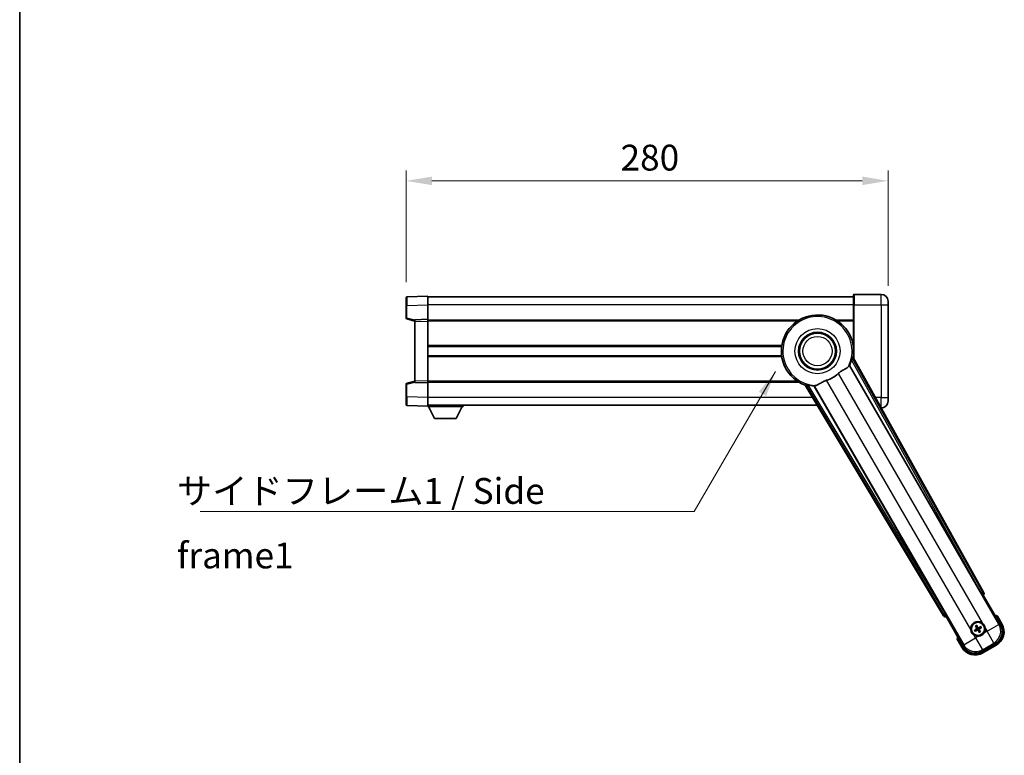
# Model space of a CAD drawing. Units: millimetres. Extents: x 0 to 12778, y 0 to 1686.
# Drawn here: x 2356 to 2928, y 634 to 1062 of the extents above; entities that cross this region are included whole.
import ezdxf

# ---------------------------------------------------------------- set-up
doc = ezdxf.new("R2010")
doc.units = ezdxf.units.MM
doc.header["$LTSCALE"] = 6
doc.layers.get('Defpoints').update_dxf_attribs({"lineweight": 25})
for name, color, linetype, lineweight in [('Border (ISO)', 7, 'Continuous', 35), ('Dimension (ISO)', 7, 'Continuous', 18), ('Symbol (ISO)', 7, 'Continuous', 18), ('Visible (ISO)', 7, 'Continuous', 35), ('Visible Narrow (ISO)', 7, 'Continuous', 25)]:
    doc.layers.add(name, color=color, linetype=linetype, lineweight=lineweight)
doc.styles.add('Note Text (TK)', font='txt')
doc.dimstyles.new('Default - Method 1b (TK)', dxfattribs={"dimscale": 6, "dimtxt": 2.5, "dimasz": 2.5, "dimexe": 1, "dimexo": 1.5, "dimgap": 1, "dimtad": 1, "dimtoh": 1, "dimrnd": 1e-08, "dimdsep": 46, "dimtxsty": 'Note Text (TK)', "dimcen": 0.09, "dimdle": 5, "dimclrd": 100, "dimclre": 100, "dimclrt": 7, "dimadec": 1, "dimazin": 1, "dimtfac": 1, "dimtmove": 0, "dimatfit": 3, "dimfxl": 1, "dimtolj": 1, "dimlwd": -1, "dimlwe": -1, "dimarcsym": 0})
doc.dimstyles.new('Default - Method 1b (TK)$7', dxfattribs={"dimscale": 6, "dimtxt": 2.5, "dimasz": 2.5, "dimexe": 1, "dimexo": 1.5, "dimgap": 1, "dimtad": 1, "dimtoh": 1, "dimrnd": 1e-08, "dimdsep": 46, "dimtxsty": 'Note Text (TK)', "dimcen": 0.09, "dimdle": 5, "dimclrd": 100, "dimclre": 100, "dimclrt": 7, "dimadec": 1, "dimazin": 1, "dimtfac": 1, "dimtmove": 0, "dimatfit": 3, "dimfxl": 1, "dimtolj": 1, "dimlwd": -1, "dimlwe": -1, "dimarcsym": 0})

# ---------------------------------------------------------------- blocks, each defined once
blk = doc.blocks.new('図面枠 tk図枠')
at = {"layer": 'Border (ISO)'}
blk.add_line((14.5, 289), (14.5, 8), dxfattribs=at)
blk = doc.blocks.new('*D69')
at = {"layer": 'Defpoints', "color": 0}
for p in [(2860.55, 968.16), (2580.55, 900.24), (2860.55, 898.16)]:
    blk.add_point(p, dxfattribs=at)
at = {"layer": 'Dimension (ISO)', "color": 100}
for p, q in [((2580.55, 909.24), (2580.55, 974.16)), ((2860.55, 907.16), (2860.55, 974.16)), ((2595.55, 968.16), (2845.55, 968.16))]:
    blk.add_line(p, q, dxfattribs=at)
for points in [[(2595.55, 970.66), (2595.55, 965.66), (2580.55, 968.16)], [(2845.55, 970.66), (2845.55, 965.66), (2860.55, 968.16)]]:
    blk.add_solid(points, dxfattribs=at)
at = {"layer": 'Dimension (ISO)', "color": 7, "insert": (2705.13, 981.66), "char_height": 15, "attachment_point": 4, "style": 'Note Text (TK)'}
blk.add_mtext('\\A1;280', dxfattribs=at)

msp = doc.modelspace()

# ---------------------------------------------------------------- linework, layer by layer
at = {"layer": 'Visible (ISO)'}
for p, q in [((2580.552, 895.7426), (2580.552, 900.2398)), ((2593.052, 901.1592), (2581.0345, 900.7395)), ((2593.052, 901.1592), (2593.052, 896.1622)), ((2840.552, 900.6592), (2593.052, 900.6592)), ((2840.552, 896.1592), (2840.552, 901.9092)), ((2856.552, 902.1592), (2840.802, 902.1592)), ((2580.552, 895.7426), (2580.552, 888.3282)), ((2593.052, 896.1622), (2593.052, 887.6592)), ((2840.552, 896.1592), (2840.552, 864.8278)), ((2860.552, 898.1592), (2860.552, 896.1592)), ((2860.552, 842.1592), (2860.552, 896.1592)), ((2580.9279, 887.8439), (2585.552, 886.6592)), ((2593.052, 887.6592), (2585.552, 887.3973)), ((2585.552, 886.3979), (2585.552, 887.3973)), ((2593.052, 887.6592), (2593.052, 886.6598)), ((2808.7353, 887.1592), (2593.052, 887.1592)), ((2840.552, 887.1592), (2830.3686, 887.1592)), ((2585.552, 886.3979), (2585.552, 851.9205)), ((2593.052, 886.6598), (2593.052, 851.6586)), ((2798.7328, 871.9092), (2593.052, 871.9092)), ((2840.552, 871.9092), (2840.3711, 871.9092)), ((2798.7328, 866.4092), (2593.052, 866.4092)), ((2916.2669, 728.6756), (2840.2179, 865.4285)), ((2840.552, 866.4092), (2840.3711, 866.4092)), ((2838.1285, 860.7589), (2914.5826, 728.3366)), ((2580.552, 849.9902), (2580.552, 842.5758)), ((2585.552, 851.6592), (2580.9279, 850.4745)), ((2585.552, 850.9211), (2585.552, 851.9205)), ((2585.552, 850.9211), (2593.052, 850.6592)), ((2593.052, 851.6586), (2593.052, 850.6592)), ((2808.7353, 851.1592), (2593.052, 851.1592)), ((2593.052, 850.6592), (2593.052, 842.1562)), ((2812.4499, 849.3966), (2892.8569, 715.1598)), ((2893.9927, 716.449), (2817.5386, 848.8713)), ((2580.552, 838.0786), (2580.552, 842.5758)), ((2593.052, 842.1562), (2593.052, 837.1592)), ((2860.552, 842.1592), (2860.552, 840.1592)), ((2581.0345, 837.5789), (2593.052, 837.1592)), ((2819.4806, 837.6592), (2593.052, 837.6592)), ((2593.052, 837.1592), (2593.052, 836.9592)), ((2593.052, 836.9592), (2613.652, 836.9592)), ((2597.102, 830.0592), (2593.552, 836.9592)), ((2609.602, 830.0592), (2613.152, 836.9592)), ((2613.652, 837.6592), (2613.652, 836.9592)), ((2856.4947, 836.1592), (2856.552, 836.1592)), ((2597.102, 830.0592), (2609.602, 830.0592)), ((2915.1498, 727.5138), (2915.8773, 727.3189)), ((2915.8773, 727.3189), (2915.8944, 727.3287)), ((2915.8773, 727.3189), (2925.8925, 709.972)), ((2894.2267, 714.8189), (2894.4216, 715.5463)), ((2926.7433, 710.4983), (2924.0709, 715.1271)), ((2894.2096, 714.809), (2894.2267, 714.8189)), ((2904.2419, 697.472), (2894.2267, 714.8189)), ((2912.2543, 709.0435), (2912.041, 709.5699)), ((2911.404, 707.0978), (2910.8776, 706.8845)), ((2911.1807, 706.3594), (2911.6287, 706.7086)), ((2911.5159, 709.2667), (2911.8651, 708.8187)), ((2913.3496, 706.2475), (2913.563, 705.7211)), ((2914.0881, 706.0242), (2913.7389, 706.4722)), ((2914.4232, 708.9315), (2913.9753, 708.5823)), ((2914.2, 708.1931), (2914.7264, 708.4065)), ((2900.6882, 701.6271), (2903.3606, 696.9983)), ((2922.9755, 699.0854), (2915.1285, 694.5549)), ((2915.6549, 693.7041), (2923.4491, 698.2041))]:
    msp.add_line(p, q, dxfattribs=at)
for centre, radius in [((2819.552, 869.1592), 11), ((2819.552, 869.1592), 10.5), ((2819.552, 869.1592), 10.5), ((2912.802, 707.6455), 4), ((2912.802, 707.6455), 3.8385)]:
    msp.add_circle(centre, radius, dxfattribs=at)
for centre, radius, start, end in [((2581.052, 900.2398), 0.5, 92, 180), ((2840.802, 901.9092), 0.25, 90, 180), ((2856.552, 898.1592), 4, 0, 90), ((2581.052, 888.3282), 0.5, 180, 255.63), ((2819.552, 869.1592), 21, 349.766832, 250.233168), ((2819.552, 869.1592), 20.3876, 335.66743, 345.295726), ((2819.552, 869.1592), 17.7503, 287.449905, 312.550095), ((2581.052, 849.9902), 0.5, 104.37, 180), ((2819.552, 869.1592), 20.3876, 254.704274, 264.33257), ((2581.052, 838.0786), 0.5, 180, 268), ((2856.552, 840.1592), 4, 270, 0), ((2917.562, 699.4009), 17.02, 67.515889, 72.740919), ((2912.802, 707.6455), 4.25, 54.8332, 185.1668), ((2918.9491, 705.9983), 9, 300, 30), ((2912.802, 707.6455), 4.25, 234.8332, 275.1668), ((2912.802, 707.6455), 1.5014, 201.392281, 218.607719), ((2912.802, 707.6455), 1.5014, 111.392281, 128.607719), ((2912.802, 707.6455), 1.5014, 291.392281, 308.607719), ((2912.802, 707.6455), 1.5014, 21.392281, 38.607719), ((2912.802, 707.6455), 4.25, 324.8332, 5.1668), ((2917.562, 699.4009), 17.02, 167.259081, 172.484111), ((2911.1549, 701.4983), 9, 210, 300)]:
    msp.add_arc(centre, radius, start, end, dxfattribs=at)
for centre, major_axis, ratio, start_param, end_param in [((2914.6583, 728.3803), (-0.5, 0.866), 0.08748866, 1.57079633, 3.05432619), ((2915.386, 728.1943), (0.971, -0.2686), 0.99255093, 5.50956512, 7.0568055), ((2893.7142, 715.6821), (-0.2529, -0.9752), 0.99255093, 5.50956512, 7.0568055), ((2893.9169, 716.4053), (0.5, -0.866), 0.08748866, 0.08726646, 1.57079633), ((2912.9317, 707.714), (3.0339, -5.7466), 0.08715574, 4.36672138, 4.60659097), ((2912.6778, 707.5674), (-3.4598, 5.5008), 0.08715574, 4.81818699, 5.05805658), ((2918.9074, 706.0095), (7.7863, -2.0863), 0.99243251, 5.50158524, 7.06478537), ((2912.8801, 707.5213), (-5.5008, -3.4598), 0.08715574, 4.81818699, 5.05805658), ((2912.7335, 707.7752), (5.7466, 3.0339), 0.08715574, 4.36672138, 4.60659097), ((2912.9262, 707.7236), (3.4598, -5.5008), 0.08715574, 4.81818699, 5.05805658), ((2912.8705, 707.5157), (-5.7466, -3.0339), 0.08715574, 4.36672138, 4.60659097), ((2912.6723, 707.577), (-3.0339, 5.7466), 0.08715574, 4.36672138, 4.60659097), ((2912.7239, 707.7696), (5.5008, 3.4598), 0.08715574, 4.81818699, 5.05805658), ((2911.1661, 701.5401), (-2.0863, -7.7863), 0.99243251, 5.50158524, 7.06478537)]:
    msp.add_ellipse(centre, major_axis=major_axis, ratio=ratio, start_param=start_param, end_param=end_param, dxfattribs=at)
for points, knots in [([(2839.2718, 863.9842), (2839.3131, 864.1416), (2839.3564, 864.3077), (2839.4472, 864.6572), (2839.4941, 864.838), (2839.5614, 865.082), (2839.5883, 865.175), (2839.6218, 865.2716), (2839.6318, 865.297), (2839.648, 865.3284), (2839.6544, 865.3362), (2839.6594, 865.3371)], [0.192845303, 0.192845303, 0.192845303, 0.192845303, 0.240507365, 0.240507365, 0.297130074, 0.297130074, 0.334079186, 0.334079186, 0.352553742, 0.352553742, 0.369009283, 0.369009283, 0.369009283, 0.369009283]), ([(2831.5554, 856.0828), (2831.7379, 856.2504), (2831.9241, 856.4114), (2832.409, 856.8063), (2832.7094, 857.0283), (2833.6084, 857.6427), (2834.2054, 857.9872), (2835.5377, 858.7387), (2836.2467, 859.1252), (2837.1203, 859.7561), (2837.3764, 859.9882), (2837.5488, 860.2222)], [-5.27158626, -5.27158626, -5.27158626, -5.27158626, -5.18721863, -5.18721863, -5.05628435, -5.05628435, -4.79921142, -4.79921142, -4.44219969, -4.44219969, -4.22248819, -4.22248819, -4.22248819, -4.22248819]), ([(2837.5488, 860.2222), (2837.5498, 860.2237), (2837.5509, 860.2251), (2837.8025, 860.5662), (2837.9723, 860.7512), (2838.06, 860.7555)], [2.102258604, 2.102258604, 2.102258604, 2.102258604, 2.10340374, 2.10340374, 2.370180755, 2.370180755, 2.370180755, 2.370180755]), ([(2812.8083, 849.8346), (2812.8116, 849.8386), (2812.8216, 849.8402), (2812.8568, 849.8384), (2812.8838, 849.8345), (2812.9843, 849.8151), (2813.0782, 849.7919), (2813.3232, 849.7282), (2813.5032, 849.6784), (2813.8513, 849.5824), (2814.0168, 849.5367), (2814.1737, 849.4938)], [0.3759847, 0.3759847, 0.3759847, 0.3759847, 0.392440242, 0.392440242, 0.410914798, 0.410914798, 0.44786391, 0.44786391, 0.504486619, 0.504486619, 0.552148681, 0.552148681, 0.552148681, 0.552148681]), ([(2817.5758, 848.9289), (2817.6234, 849.0028), (2817.8685, 849.0573), (2818.2896, 849.1046), (2818.2914, 849.1049), (2818.2932, 849.1051)], [2.57632281, 2.57632281, 2.57632281, 2.57632281, 2.843099825, 2.843099825, 2.844244962, 2.844244962, 2.844244962, 2.844244962]), ([(2818.2932, 849.1051), (2818.5516, 849.134), (2818.842, 849.2215), (2819.6946, 849.5829), (2820.2964, 849.9327), (2821.5848, 850.6973), (2822.2458, 851.0941), (2823.3205, 851.627), (2823.6798, 851.789), (2824.3223, 852.0414), (2824.5961, 852.1381), (2824.8748, 852.2258)], [-8.358650844, -8.358650844, -8.358650844, -8.358650844, -8.190003506, -8.190003506, -7.917688575, -7.917688575, -7.676295197, -7.676295197, -7.560988477, -7.560988477, -7.477759094, -7.477759094, -7.477759094, -7.477759094]), ([(2923.7235, 714.7289), (2923.7242, 714.7297), (2923.725, 714.7305), (2923.7507, 714.7602), (2923.7757, 714.789), (2923.8246, 714.8452), (2923.8485, 714.8726), (2923.9117, 714.9451), (2923.9484, 714.9872), (2924.0084, 715.0558), (2924.0317, 715.0824), (2924.0629, 715.118), (2924.0709, 715.1271), (2924.0709, 715.1271)], [-0.0003347789, -0.0003347789, -0.0003347789, -0.0003347789, 0, 0, 0.011463002, 0.011463002, 0.0228675214, 0.0228675214, 0.0430502261, 0.0430502261, 0.0621538264, 0.0621538264, 0.0807455701, 0.0807455701, 0.0807455701, 0.0807455701]), ([(2911.5159, 709.2667), (2911.512, 709.2717), (2911.5068, 709.2792), (2911.4953, 709.2971), (2911.4867, 709.3113), (2911.4712, 709.3381), (2911.4617, 709.3555), (2911.4468, 709.3837), (2911.4389, 709.3992), (2911.4325, 709.4123)], [0.0459372434, 0.0459372434, 0.0459372434, 0.0459372434, 0.0499619147, 0.0499619147, 0.0549494088, 0.0549494088, 0.0600073503, 0.0600073503, 0.0644982316, 0.0644982316, 0.0644982316, 0.0644982316]), ([(2911.9566, 709.7149), (2911.9648, 709.7027), (2911.9742, 709.6882), (2911.9912, 709.6612), (2912.0015, 709.6443), (2912.017, 709.6175), (2912.025, 709.6029), (2912.0347, 709.584), (2912.0386, 709.5757), (2912.041, 709.5699)], [0.0156348301, 0.0156348301, 0.0156348301, 0.0156348301, 0.0201257115, 0.0201257115, 0.0251836529, 0.0251836529, 0.0301711471, 0.0301711471, 0.0341958184, 0.0341958184, 0.0341958184, 0.0341958184]), ([(2915.2498, 711.1197), (2915.3268, 711.0655), (2915.4022, 711.0086), (2915.8875, 710.6158), (2916.234, 710.201), (2916.7312, 709.3399), (2916.9171, 708.8325), (2917.0146, 708.2157), (2917.0262, 708.122), (2917.0347, 708.0282)], [4.535339596, 4.535339596, 4.535339596, 4.535339596, 4.561894963, 4.561894963, 4.711051305, 4.711051305, 4.860207647, 4.860207647, 4.886763014, 4.886763014, 4.886763014, 4.886763014]), ([(2910.3542, 704.1712), (2910.2772, 704.2254), (2910.2018, 704.2823), (2909.7164, 704.6751), (2909.37, 705.0899), (2908.8728, 705.951), (2908.6868, 706.4585), (2908.5894, 707.0752), (2908.5777, 707.1689), (2908.5693, 707.2627)], [4.535339596, 4.535339596, 4.535339596, 4.535339596, 4.561894963, 4.561894963, 4.711051305, 4.711051305, 4.860207647, 4.860207647, 4.886763014, 4.886763014, 4.886763014, 4.886763014]), ([(2910.7326, 706.8001), (2910.7447, 706.8082), (2910.7593, 706.8177), (2910.7862, 706.8347), (2910.8032, 706.8449), (2910.83, 706.8605), (2910.8445, 706.8685), (2910.8634, 706.8782), (2910.8717, 706.8821), (2910.8776, 706.8845)], [0.0156348301, 0.0156348301, 0.0156348301, 0.0156348301, 0.0201257115, 0.0201257115, 0.0251836529, 0.0251836529, 0.0301711471, 0.0301711471, 0.0341958184, 0.0341958184, 0.0341958184, 0.0341958184]), ([(2911.1807, 706.3594), (2911.1758, 706.3555), (2911.1682, 706.3503), (2911.1504, 706.3387), (2911.1361, 706.3301), (2911.1093, 706.3147), (2911.0919, 706.3051), (2911.0638, 706.2903), (2911.0483, 706.2824), (2911.0352, 706.276)], [0.0459372434, 0.0459372434, 0.0459372434, 0.0459372434, 0.0499619147, 0.0499619147, 0.0549494088, 0.0549494088, 0.0600073503, 0.0600073503, 0.0644982316, 0.0644982316, 0.0644982316, 0.0644982316]), ([(2912.1133, 708.0579), (2912.1318, 708.022), (2912.1446, 707.9799), (2912.1523, 707.8941), (2912.1472, 707.8504), (2912.1232, 707.7727), (2912.1028, 707.7336), (2912.0535, 707.6736), (2912.0272, 707.6506), (2911.9994, 707.6327)], [0, 0, 0, 0, 0.0121827904, 0.0121827904, 0.0243655807, 0.0243655807, 0.0365656453, 0.0365656453, 0.0463302673, 0.0463302673, 0.0463302673, 0.0463302673]), ([(2912.2651, 708.138), (2912.2881, 708.0989), (2912.3055, 708.0562), (2912.3254, 707.9789), (2912.3313, 707.9386), (2912.3316, 707.8561), (2912.3259, 707.814), (2912.3055, 707.7375), (2912.2893, 707.6982), (2912.2478, 707.627), (2912.2226, 707.595), (2912.1666, 707.538), (2912.1302, 707.5097), (2912.0908, 707.4873)], [0.2183706741, 0.2183706741, 0.2183706741, 0.2183706741, 0.2324387752, 0.2324387752, 0.2443116158, 0.2443116158, 0.2561844563, 0.2561844563, 0.2680572968, 0.2680572968, 0.2799301374, 0.2799301374, 0.2939982384, 0.2939982384, 0.2939982384, 0.2939982384]), ([(2912.3094, 707.1086), (2912.3485, 707.1315), (2912.3913, 707.149), (2912.4686, 707.1689), (2912.5089, 707.1748), (2912.5913, 707.1751), (2912.6335, 707.1694), (2912.7099, 707.1489), (2912.7492, 707.1327), (2912.8205, 707.0913), (2912.8525, 707.066), (2912.9094, 707.0101), (2912.9377, 706.9737), (2912.9601, 706.9343)], [0.2183706741, 0.2183706741, 0.2183706741, 0.2183706741, 0.2324387752, 0.2324387752, 0.2443116158, 0.2443116158, 0.2561844563, 0.2561844563, 0.2680572968, 0.2680572968, 0.2799301374, 0.2799301374, 0.2939982384, 0.2939982384, 0.2939982384, 0.2939982384]), ([(2912.3896, 706.9568), (2912.4255, 706.9753), (2912.4675, 706.988), (2912.5533, 706.9957), (2912.5971, 706.9906), (2912.6748, 706.9667), (2912.7138, 706.9462), (2912.7738, 706.897), (2912.7969, 706.8707), (2912.8148, 706.8428)], [0, 0, 0, 0, 0.0121827904, 0.0121827904, 0.0243655807, 0.0243655807, 0.0365656453, 0.0365656453, 0.0463302673, 0.0463302673, 0.0463302673, 0.0463302673]), ([(2913.2946, 708.1823), (2913.2555, 708.1594), (2913.2127, 708.142), (2913.1354, 708.122), (2913.0951, 708.1162), (2913.0127, 708.1159), (2912.9705, 708.1215), (2912.8941, 708.142), (2912.8547, 708.1582), (2912.7835, 708.1996), (2912.7515, 708.2249), (2912.6946, 708.2808), (2912.6662, 708.3173), (2912.6438, 708.3567)], [0.2183706741, 0.2183706741, 0.2183706741, 0.2183706741, 0.2324387752, 0.2324387752, 0.2443116158, 0.2443116158, 0.2561844563, 0.2561844563, 0.2680572968, 0.2680572968, 0.2799301374, 0.2799301374, 0.2939982384, 0.2939982384, 0.2939982384, 0.2939982384]), ([(2913.2144, 708.3342), (2913.1785, 708.3156), (2913.1364, 708.3029), (2913.0506, 708.2952), (2913.0069, 708.3003), (2912.9292, 708.3242), (2912.8901, 708.3447), (2912.8302, 708.3939), (2912.8071, 708.4202), (2912.7892, 708.4481)], [0, 0, 0, 0, 0.0121827904, 0.0121827904, 0.0243655807, 0.0243655807, 0.0365656453, 0.0365656453, 0.0463302673, 0.0463302673, 0.0463302673, 0.0463302673]), ([(2916.2763, 705.1976), (2916.222, 705.1206), (2916.1651, 705.0453), (2915.7723, 704.5599), (2915.3576, 704.2134), (2914.4964, 703.7163), (2913.989, 703.5303), (2913.3722, 703.4328), (2913.2785, 703.4212), (2913.1847, 703.4127)], [4.535339596, 4.535339596, 4.535339596, 4.535339596, 4.561894963, 4.561894963, 4.711051305, 4.711051305, 4.860207647, 4.860207647, 4.886763014, 4.886763014, 4.886763014, 4.886763014]), ([(2913.3388, 707.1529), (2913.3159, 707.192), (2913.2985, 707.2348), (2913.2785, 707.312), (2913.2727, 707.3524), (2913.2724, 707.4348), (2913.278, 707.4769), (2913.2985, 707.5534), (2913.3147, 707.5927), (2913.3562, 707.6639), (2913.3814, 707.696), (2913.4373, 707.7529), (2913.4738, 707.7812), (2913.5132, 707.8036)], [0.2183706741, 0.2183706741, 0.2183706741, 0.2183706741, 0.2324387752, 0.2324387752, 0.2443116158, 0.2443116158, 0.2561844563, 0.2561844563, 0.2680572968, 0.2680572968, 0.2799301374, 0.2799301374, 0.2939982384, 0.2939982384, 0.2939982384, 0.2939982384]), ([(2913.4907, 707.2331), (2913.4722, 707.269), (2913.4594, 707.311), (2913.4517, 707.3968), (2913.4568, 707.4406), (2913.4807, 707.5182), (2913.5012, 707.5573), (2913.5505, 707.6173), (2913.5767, 707.6403), (2913.6046, 707.6583)], [0, 0, 0, 0, 0.0121827904, 0.0121827904, 0.0243655807, 0.0243655807, 0.0365656453, 0.0365656453, 0.0463302673, 0.0463302673, 0.0463302673, 0.0463302673]), ([(2913.6474, 705.5761), (2913.6392, 705.5882), (2913.6297, 705.6027), (2913.6128, 705.6297), (2913.6025, 705.6467), (2913.587, 705.6734), (2913.579, 705.688), (2913.5693, 705.7069), (2913.5654, 705.7152), (2913.563, 705.7211)], [0.0156348301, 0.0156348301, 0.0156348301, 0.0156348301, 0.0201257115, 0.0201257115, 0.0251836529, 0.0251836529, 0.0301711471, 0.0301711471, 0.0341958184, 0.0341958184, 0.0341958184, 0.0341958184]), ([(2914.0881, 706.0242), (2914.0919, 706.0192), (2914.0972, 706.0117), (2914.1087, 705.9938), (2914.1173, 705.9796), (2914.1327, 705.9528), (2914.1423, 705.9354), (2914.1572, 705.9073), (2914.165, 705.8918), (2914.1714, 705.8787)], [0.0459372434, 0.0459372434, 0.0459372434, 0.0459372434, 0.0499619147, 0.0499619147, 0.0549494088, 0.0549494088, 0.0600073503, 0.0600073503, 0.0644982316, 0.0644982316, 0.0644982316, 0.0644982316]), ([(2914.4232, 708.9315), (2914.4282, 708.9354), (2914.4358, 708.9407), (2914.4536, 708.9522), (2914.4678, 708.9608), (2914.4947, 708.9762), (2914.512, 708.9858), (2914.5402, 709.0006), (2914.5557, 709.0085), (2914.5688, 709.0149)], [0.0459372434, 0.0459372434, 0.0459372434, 0.0459372434, 0.0499619147, 0.0499619147, 0.0549494088, 0.0549494088, 0.0600073503, 0.0600073503, 0.0644982316, 0.0644982316, 0.0644982316, 0.0644982316]), ([(2914.8714, 708.4908), (2914.8593, 708.4827), (2914.8447, 708.4732), (2914.8178, 708.4563), (2914.8008, 708.446), (2914.774, 708.4305), (2914.7594, 708.4225), (2914.7405, 708.4128), (2914.7322, 708.4088), (2914.7264, 708.4065)], [0.0156348301, 0.0156348301, 0.0156348301, 0.0156348301, 0.0201257115, 0.0201257115, 0.0251836529, 0.0251836529, 0.0301711471, 0.0301711471, 0.0341958184, 0.0341958184, 0.0341958184, 0.0341958184]), ([(2901.2068, 701.7289), (2901.2057, 701.7286), (2901.2046, 701.7284), (2901.166, 701.721), (2901.1286, 701.7137), (2901.0555, 701.6995), (2901.0199, 701.6925), (2900.9255, 701.674), (2900.8706, 701.6632), (2900.7813, 701.6456), (2900.7466, 701.6387), (2900.7001, 701.6295), (2900.6882, 701.6271), (2900.6882, 701.6271)], [-0.0809227639, -0.0809227639, -0.0809227639, -0.0809227639, -0.0805886357, -0.0805886357, -0.0691479127, -0.0691479127, -0.0577655589, -0.0577655589, -0.0376220805, -0.0376220805, -0.0185556094, -0.0185556094, 0, 0, 0, 0])]:
    msp.add_open_spline(points, degree=3, knots=knots, dxfattribs=at)
for points in [[(2840.2179, 865.4285), (2839.937, 865.3818), (2839.6594, 865.3371)], [(2838.06, 860.7555), (2838.0942, 860.7572), (2838.1285, 860.7589)], [(2812.8083, 849.8346), (2812.6308, 849.6166), (2812.4499, 849.3966)], [(2817.5386, 848.8713), (2817.5572, 848.9001), (2817.5758, 848.9289)]]:
    msp.add_open_spline(points, degree=2, dxfattribs=at)
for points, weights in [([(2912.0908, 707.4873), (2911.8676, 707.3604), (2911.404, 707.0978)], [1.83096126169, 1.44871715606, 1]), ([(2911.6287, 706.7086), (2912.0879, 706.9788), (2912.3094, 707.1086)], [1, 1.44871715606, 1.83096126169]), ([(2911.8651, 708.8187), (2912.1353, 708.3595), (2912.2651, 708.138)], [1, 1.44871715606, 1.83096126169]), ([(2912.6438, 708.3567), (2912.5169, 708.5798), (2912.2543, 709.0435)], [1.83096126169, 1.44871715606, 1]), ([(2912.9601, 706.9343), (2913.087, 706.7111), (2913.3496, 706.2475)], [1.83096126169, 1.44871715606, 1]), ([(2913.9753, 708.5823), (2913.516, 708.3121), (2913.2946, 708.1823)], [1, 1.44871715606, 1.83096126169]), ([(2913.7389, 706.4722), (2913.4687, 706.9314), (2913.3388, 707.1529)], [1, 1.44871715606, 1.83096126169]), ([(2913.5132, 707.8036), (2913.7364, 707.9305), (2914.2, 708.1931)], [1.83096126169, 1.44871715606, 1])]:
    msp.add_rational_spline(points, weights, degree=2, dxfattribs=at)
at = {"layer": 'Visible Narrow (ISO)'}
for p, q in [((2840.802, 902.1592), (2840.802, 896.1592)), ((2856.552, 896.1592), (2856.552, 902.1592)), ((2581.0345, 895.7426), (2580.552, 895.7426)), ((2581.0345, 895.7426), (2593.052, 896.1622)), ((2581.0345, 888.3282), (2581.0345, 895.7426)), ((2840.552, 896.1592), (2593.052, 896.1592)), ((2840.802, 896.1592), (2840.552, 896.1592)), ((2840.802, 864.3782), (2840.802, 896.1592)), ((2840.802, 896.1592), (2856.552, 896.1592)), ((2856.552, 896.1592), (2860.552, 896.1592)), ((2856.552, 896.1592), (2856.552, 842.1592)), ((2581.0345, 888.3282), (2580.552, 888.3282)), ((2585.552, 887.1709), (2581.0345, 888.3282)), ((2585.552, 886.3979), (2593.052, 886.6598)), ((2807.9438, 886.6592), (2593.052, 886.6592)), ((2840.552, 886.6592), (2831.1602, 886.6592)), ((2798.805, 872.4092), (2593.052, 872.4092)), ((2840.552, 872.4092), (2840.299, 872.4092)), ((2798.805, 865.9092), (2593.052, 865.9092)), ((2839.2718, 863.9842), (2914.6761, 728.3906)), ((2915.5468, 728.8748), (2839.6594, 865.3371)), ((2840.552, 865.9092), (2840.299, 865.9092)), ((2924.9726, 710.2185), (2838.06, 860.7555)), ((2831.5554, 856.0828), (2915.2498, 711.1197)), ((2580.552, 849.9902), (2581.0345, 849.9902)), ((2581.0345, 849.9902), (2585.552, 851.1475)), ((2581.0345, 842.5758), (2581.0345, 849.9902)), ((2593.052, 851.6586), (2585.552, 851.9205)), ((2807.9438, 851.6592), (2593.052, 851.6592)), ((2812.8083, 849.8346), (2893.0445, 715.8831)), ((2893.8991, 716.395), (2814.1737, 849.4938)), ((2817.5758, 848.9289), (2904.4884, 698.3919)), ((2908.5693, 707.2627), (2824.8748, 852.2258)), ((2581.0345, 842.5758), (2580.552, 842.5758)), ((2593.052, 842.1562), (2581.0345, 842.5758)), ((2816.7851, 842.1592), (2593.052, 842.1592)), ((2856.552, 842.1592), (2853.1581, 842.1592)), ((2856.552, 842.1592), (2860.552, 842.1592)), ((2856.552, 836.1592), (2856.552, 842.1592)), ((2914.6761, 728.3906), (2914.5826, 728.3366)), ((2914.6761, 728.3906), (2915.5468, 728.8748)), ((2915.1742, 727.5279), (2914.6761, 728.3906)), ((2915.1498, 727.5138), (2915.1742, 727.5279)), ((2915.1742, 727.5279), (2915.8944, 727.3287)), ((2916.2669, 728.6756), (2915.5468, 728.8748)), ((2893.0445, 715.8831), (2892.8569, 715.1598)), ((2893.0445, 715.8831), (2893.8991, 716.395)), ((2893.9927, 716.449), (2893.8991, 716.395)), ((2893.8991, 716.395), (2894.3972, 715.5322)), ((2894.2096, 714.809), (2894.3972, 715.5322)), ((2894.3972, 715.5322), (2894.4216, 715.5463)), ((2918.0708, 706.2337), (2924.9726, 710.2185)), ((2923.7235, 714.7289), (2926.3103, 710.2483)), ((2925.8925, 709.972), (2924.9726, 710.2185)), ((2926.3103, 710.2483), (2926.7433, 710.4983)), ((2911.3902, 702.3767), (2910.3542, 704.1712)), ((2911.9994, 707.6327), (2912.0908, 707.4873)), ((2912.1133, 708.0579), (2912.2651, 708.138)), ((2912.3896, 706.9568), (2912.3094, 707.1086)), ((2912.7892, 708.4481), (2912.6438, 708.3567)), ((2912.8148, 706.8428), (2912.9601, 706.9343)), ((2913.2144, 708.3342), (2913.2946, 708.1823)), ((2913.4907, 707.2331), (2913.3388, 707.1529)), ((2913.6046, 707.6583), (2913.5132, 707.8036)), ((2918.0708, 706.2337), (2916.2763, 705.1976)), ((2917.0347, 708.0282), (2918.0708, 706.2337)), ((2922.0556, 699.3319), (2918.0708, 706.2337)), ((2903.7937, 697.2483), (2901.2068, 701.7289)), ((2904.4884, 698.3919), (2904.2419, 697.472)), ((2904.4884, 698.3919), (2911.3902, 702.3767)), ((2913.1847, 703.4127), (2911.3902, 702.3767)), ((2911.3902, 702.3767), (2915.375, 695.4748)), ((2915.375, 695.4748), (2922.0556, 699.3319)), ((2923.1991, 698.6371), (2915.4049, 694.1371)), ((2922.0556, 699.3319), (2922.9755, 699.0854)), ((2923.1991, 698.6371), (2923.4491, 698.2041)), ((2903.7937, 697.2483), (2903.3606, 696.9983)), ((2915.1285, 694.5549), (2915.375, 695.4748)), ((2915.4049, 694.1371), (2915.6549, 693.7041))]:
    msp.add_line(p, q, dxfattribs=at)
for radius in [13.1202, 8.5]:
    msp.add_circle((2819.552, 869.1592), radius, dxfattribs=at)
for centre, radius, start, end in [((2819.552, 869.1592), 20.0936, 333.591572, 266.408428), ((2912.802, 707.6455), 2.2354, 112.220575, 127.779425), ((2912.802, 707.6455), 2.0694, 111.576216, 128.423784), ((2917.562, 699.4009), 16.52, 68.100936, 70.829494), ((2918.9491, 705.9983), 8.5, 300, 30), ((2912.802, 707.6455), 2.2354, 202.220575, 217.779425), ((2912.802, 707.6455), 2.0694, 201.576216, 218.423784), ((2912.802, 707.6455), 2.0694, 291.576216, 308.423784), ((2912.802, 707.6455), 2.2354, 292.220575, 307.779425), ((2912.802, 707.6455), 2.0694, 21.576216, 38.423784), ((2912.802, 707.6455), 2.2354, 22.220575, 37.779425), ((2917.562, 699.4009), 16.52, 169.170506, 171.899064), ((2911.1549, 701.4983), 8.5, 210, 300)]:
    msp.add_arc(centre, radius, start, end, dxfattribs=at)
for centre, major_axis, ratio, start_param, end_param in [((2581.052, 895.7371), (-0.0174, 5.0024), 0.00348438, 0.00010951, 1.56968786), ((2581.052, 888.3282), (-0.1241, -0.4844), 0.03380887, 4.72105054, 6.28318531), ((2581.052, 849.9902), (-0.1241, 0.4844), 0.03380887, 0, 1.56213477), ((2581.052, 842.5813), (0.0174, 5.0024), 0.00348438, 1.5719048, 3.14148316), ((2914.6761, 728.3906), (0.2666, 0.9638), 0.99255093, 3.93876879, 5.48600917), ((2893.8991, 716.395), (0.968, -0.251), 0.99255093, 3.93876879, 5.48600917), ((2918.0708, 706.2337), (2.0706, 7.7274), 0.99243251, 3.93078892, 5.49398905), ((2911.3902, 702.3767), (7.7274, -2.0706), 0.99243251, 3.93078892, 5.49398905)]:
    msp.add_ellipse(centre, major_axis=major_axis, ratio=ratio, start_param=start_param, end_param=end_param, dxfattribs=at)

# ---------------------------------------------------------------- block references
at = {"xscale": 6, "yscale": 6, "zscale": 6}
msp.add_blockref('図面枠 tk図枠', (2269, -48), dxfattribs=at)

# ---------------------------------------------------------------- texts
at = {"layer": 'Symbol (ISO)', "color": 7, "insert": (2447.3873, 795.3532), "char_height": 15, "width": 285.438595, "attachment_point": 1, "line_spacing_factor": 1.5, "style": 'Note Text (TK)'}
msp.add_mtext('{\\fＭＳ Ｐゴシック|b0|i0;サイドフレーム1 / Side frame1}', dxfattribs=at)

# ---------------------------------------------------------------- dimensions: what is measured, and where the dimension line sits
at = {"layer": 'Dimension (ISO)', "color": 100}
dim = msp.add_linear_dim(base=(2860.552, 968.1592), p1=(2580.552, 900.2398), p2=(2860.552, 898.1592), angle=180, dimstyle='Default - Method 1b (TK)', override={"dimscale": 0, "dimtxt": 15, "dimasz": 15, "dimexe": 6, "dimexo": 9, "dimgap": 6, "dimtoh": 0, "dimdec": 2, "dimcen": 0.54, "dimtol": 0, "dimlim": 0, "dimtp": 0, "dimtm": 0, "dimtdec": 2, "dimtofl": 0, "dimatfit": 1}, dxfattribs=at)
dim.commit()
dim.dimension.update_dxf_attribs({"geometry": '*D69', "text_midpoint": (2720.552, 968.1592), "dimtype": 160})

# ---------------------------------------------------------------- leaders
at = {"layer": 'Symbol (ISO)', "color": 100, "annotation_type": 0, "has_hookline": 1, "hookline_direction": 1, "text_width": 271.9602}
msp.add_leader([(2795.1115, 857.2543), (2747.8259, 775.9114), (2732.8259, 775.9114)], dimstyle='Default - Method 1b (TK)$7', override={"dimscale": 0, "dimtxt": 15, "dimasz": 15, "dimgap": 0, "dimtad": 1}, dxfattribs=at)

doc.saveas('drawing.dxf')
